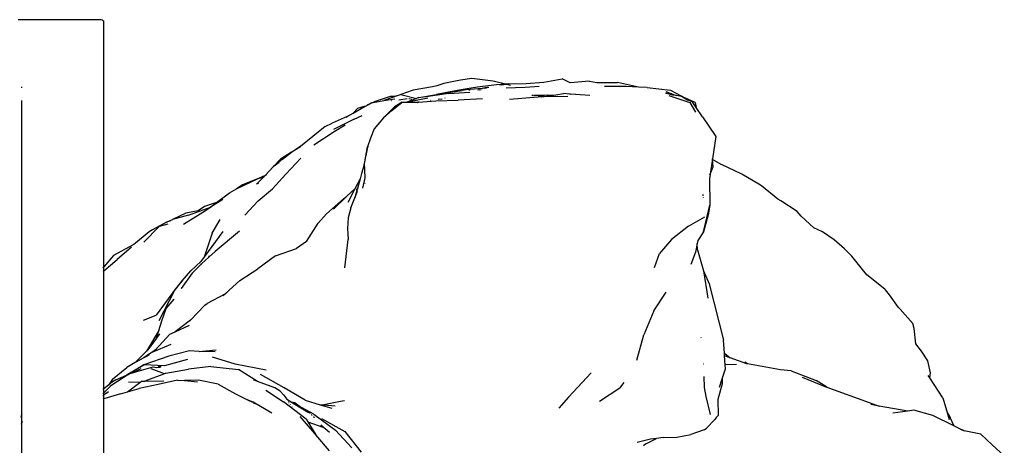
# Model space of a CAD drawing. Units: inches. Extents: x -218 to 248, y -144 to 309.
# Drawn here: x 82 to 128, y 124 to 143 of the extents above; entities that cross this region are included whole.
import ezdxf

# ---------------------------------------------------------------- set-up
doc = ezdxf.new("R2010")
doc.units = ezdxf.units.IN
doc.header["$LTSCALE"] = 5
doc.header["$MEASUREMENT"] = 0
doc.layers.add('C8P_Component', color=7, linetype='Continuous')

# ---------------------------------------------------------------- blocks, each defined once
blk = doc.blocks.new('80006')
for p, q in [((70.537, 48.845), (66.692, 48.845)), ((70.612, 48.83), (70.537, 48.845)), ((70.612, 48.83), (70.648, 48.799)), ((70.662, 48.773), (70.648, 48.799)), ((70.669, 48.72), (70.662, 48.773)), ((70.669, 37.368), (70.669, 48.72)), ((86.133, 45.779), (85.931, 45.729)), ((86.46, 45.876), (86.133, 45.779)), ((87.236, 46.036), (86.46, 45.876)), ((87.765, 46.112), (87.236, 46.036)), ((88.379, 46.041), (87.765, 46.112)), ((88.911, 45.818), (88.018, 45.709)), ((88.751, 45.987), (88.379, 46.041)), ((89.326, 45.851), (88.751, 45.987)), ((89.326, 45.851), (88.911, 45.818)), ((89.342, 45.847), (89.048, 45.811)), ((89.357, 45.843), (89.148, 45.805)), ((89.455, 45.861), (89.326, 45.851)), ((89.342, 45.847), (89.326, 45.851)), ((89.455, 45.861), (89.342, 45.847)), ((89.357, 45.843), (89.342, 45.847)), ((89.455, 45.861), (89.357, 45.843)), ((89.502, 45.809), (89.357, 45.843)), ((89.455, 45.861), (90.281, 45.881)), ((89.557, 45.784), (89.502, 45.809)), ((90.893, 45.75), (90.235, 45.693)), ((90.281, 45.881), (91.106, 45.94)), ((91.106, 45.94), (91.957, 46.092)), ((92.332, 45.906), (91.957, 46.092)), ((93.235, 45.996), (92.332, 45.906)), ((93.235, 45.996), (93.561, 45.934)), ((93.561, 45.934), (94.532, 45.933)), ((94.928, 45.746), (93.929, 45.747)), ((94.806, 45.739), (93.929, 45.747)), ((95.504, 45.715), (94.532, 45.933)), ((95.504, 45.715), (94.928, 45.746)), ((66.869, 45.693), (66.824, 45.693)), ((84.388, 45.346), (83.681, 45.087)), ((84.388, 45.346), (84.172, 45.272)), ((84.456, 45.371), (84.388, 45.346)), ((84.456, 45.371), (84.459, 45.37)), ((84.99, 45.552), (84.459, 45.37)), ((84.459, 45.37), (85.185, 45.189)), ((85.039, 45.565), (84.99, 45.552)), ((85.041, 45.567), (85.039, 45.565)), ((85.931, 45.729), (85.041, 45.567)), ((85.304, 45.237), (86.121, 45.374)), ((86.698, 45.412), (85.537, 45.248)), ((87.087, 45.563), (86.121, 45.374)), ((86.121, 45.374), (86.333, 45.41)), ((86.333, 45.41), (87.315, 45.561)), ((86.698, 45.412), (87.671, 45.477)), ((87.735, 45.665), (87.087, 45.563)), ((87.505, 45.593), (87.315, 45.561)), ((88.248, 45.646), (87.505, 45.593)), ((87.625, 45.588), (87.685, 45.594)), ((88.018, 45.709), (87.735, 45.665)), ((88.106, 45.594), (88.048, 45.571)), ((88.192, 45.594), (88.118, 45.568)), ((88.446, 45.699), (88.248, 45.646)), ((88.248, 45.646), (88.257, 45.644)), ((88.452, 45.687), (88.257, 45.644)), ((88.413, 45.673), (88.257, 45.644)), ((88.413, 45.673), (88.342, 45.648)), ((88.547, 45.697), (88.413, 45.673)), ((88.452, 45.687), (88.413, 45.673)), ((88.485, 45.698), (88.452, 45.687)), ((88.506, 45.698), (88.452, 45.687)), ((89.794, 45.675), (89.355, 45.658)), ((89.794, 45.675), (89.787, 45.678)), ((90.235, 45.693), (89.794, 45.675)), ((90.598, 45.311), (90.544, 45.339)), ((90.634, 45.33), (91.661, 45.359)), ((91.257, 45.337), (90.634, 45.33)), ((91.014, 45.269), (91.661, 45.359)), ((92.222, 45.284), (91.014, 45.269)), ((91.661, 45.359), (92.024, 45.41)), ((92.313, 45.388), (92.024, 45.41)), ((92.313, 45.388), (92.579, 45.401)), ((92.339, 45.386), (92.313, 45.388)), ((92.339, 45.386), (92.579, 45.401)), ((93.238, 45.318), (92.339, 45.386)), ((95.911, 45.693), (95.504, 45.715)), ((95.911, 45.693), (96.996, 45.575)), ((97.149, 45.319), (96.772, 45.436)), ((96.772, 45.436), (97.114, 45.371)), ((97.114, 45.371), (96.794, 45.491)), ((96.917, 45.331), (97.893, 45.005)), ((96.996, 45.575), (97.682, 45.206)), ((97.273, 45.312), (97.114, 45.371)), ((97.114, 45.371), (97.495, 45.299)), ((97.495, 45.299), (97.777, 45.123)), ((66.858, 45.068), (66.824, 45.068)), ((66.824, 44.943), (66.858, 44.943)), ((66.869, 45.068), (66.858, 45.068)), ((66.858, 44.943), (66.858, 45.068)), ((66.858, 44.943), (66.869, 44.943)), ((66.858, 43.693), (66.858, 44.943)), ((82.245, 44.499), (82.814, 44.825)), ((82.814, 44.825), (82.443, 44.722)), ((82.814, 44.825), (82.861, 44.852)), ((82.861, 44.852), (82.897, 44.872)), ((82.897, 44.872), (82.955, 44.905)), ((82.897, 44.872), (82.915, 44.887)), ((82.955, 44.905), (82.915, 44.887)), ((82.955, 44.905), (83.117, 44.996)), ((83.117, 44.996), (83.183, 45.006)), ((83.183, 45.006), (83.681, 45.087)), ((83.265, 45.043), (83.183, 45.006)), ((83.97, 45.272), (83.265, 45.043)), ((83.681, 45.087), (84.192, 45.169)), ((84.172, 45.272), (83.97, 45.272)), ((84.038, 45.074), (84.031, 45.073)), ((84.038, 44.621), (84.532, 45.021)), ((84.532, 45.021), (84.177, 44.796)), ((84.759, 45.164), (84.368, 45.115)), ((84.532, 45.021), (84.752, 45.018)), ((84.748, 45.016), (84.745, 45.016)), ((84.752, 45.018), (84.748, 45.016)), ((84.754, 45.018), (84.752, 45.018)), ((84.774, 45.027), (84.754, 45.018)), ((84.754, 45.018), (84.764, 45.018)), ((84.764, 45.018), (84.757, 45.015)), ((84.768, 45.018), (84.764, 45.018)), ((84.768, 45.018), (84.765, 45.015)), ((84.769, 45.021), (84.768, 45.018)), ((84.768, 45.018), (84.885, 45.017)), ((84.774, 45.027), (84.769, 45.021)), ((84.783, 45.026), (84.769, 45.021)), ((84.774, 45.027), (84.796, 45.031)), ((84.796, 45.031), (85.722, 45.218)), ((85.185, 45.189), (84.796, 45.031)), ((84.967, 45.144), (84.831, 45.164)), ((84.885, 45.017), (84.87, 45.013)), ((84.885, 45.017), (85.256, 45.014)), ((85.304, 45.237), (85.185, 45.189)), ((85.256, 45.014), (85.214, 45.005)), ((85.235, 45.005), (85.26, 45.007)), ((85.279, 45.015), (85.26, 45.007)), ((85.26, 45.007), (85.279, 45.009)), ((85.279, 45.009), (86.095, 45.083)), ((85.299, 45.016), (85.279, 45.009)), ((85.744, 45.083), (85.743, 45.082)), ((85.85, 45.097), (85.848, 45.098)), ((86.095, 45.083), (87.122, 45.115)), ((86.385, 45.159), (86.204, 45.135)), ((86.517, 45.199), (86.504, 45.199)), ((88.26, 45.175), (87.122, 45.115)), ((89.508, 45.15), (90.837, 45.267)), ((91.014, 45.269), (90.837, 45.267)), ((98.134, 44.994), (97.682, 45.206)), ((97.682, 45.206), (97.993, 45.039)), ((97.777, 45.123), (97.993, 45.039)), ((97.893, 45.005), (98.153, 44.544)), ((98.181, 44.768), (97.993, 45.039)), ((98.134, 44.994), (98.181, 44.768)), ((81.972, 44.342), (82.245, 44.499)), ((82.443, 44.722), (82.245, 44.499)), ((82.291, 44.221), (82.674, 44.397)), ((84.177, 44.796), (83.661, 44.281)), ((84.038, 44.621), (83.661, 44.281)), ((98.484, 44.33), (98.181, 44.768)), ((80.955, 43.887), (81.269, 44.038)), ((81.972, 44.342), (81.269, 44.038)), ((82.291, 44.221), (81.34, 43.74)), ((81.883, 43.94), (81.362, 43.644)), ((81.929, 44.317), (81.972, 44.342)), ((83.661, 44.281), (83.227, 43.77)), ((98.484, 44.33), (99.097, 43.425)), ((66.824, 43.693), (66.858, 43.693)), ((66.858, 43.568), (66.824, 43.568)), ((66.858, 43.693), (66.869, 43.693)), ((66.858, 43.568), (66.858, 43.693)), ((66.869, 43.568), (66.858, 43.568)), ((66.858, 38.568), (66.858, 43.568)), ((80.955, 43.887), (79.8, 42.958)), ((81.362, 43.644), (80.427, 43.016)), ((83.227, 43.77), (83.053, 43.34)), ((83.053, 43.34), (82.91, 42.936)), ((99.097, 43.425), (98.939, 42.38)), ((79.386, 42.693), (78.871, 42.363)), ((78.967, 42.363), (79.386, 42.693)), ((79.386, 42.693), (79.406, 42.708)), ((79.406, 42.708), (79.8, 42.958)), ((79.8, 42.958), (79.494, 42.762)), ((79.8, 42.958), (79.731, 42.905)), ((82.785, 42.226), (82.865, 42.678)), ((82.91, 42.936), (82.832, 42.524)), ((82.865, 42.678), (82.91, 42.936)), ((82.91, 42.936), (82.905, 42.817)), ((82.946, 42.965), (82.91, 42.936)), ((82.944, 42.957), (82.91, 42.936)), ((78.54, 42.008), (78.871, 42.363)), ((78.967, 42.363), (78.54, 42.008)), ((78.819, 42.218), (78.54, 42.008)), ((79.124, 41.675), (79.818, 42.407)), ((82.767, 42.112), (82.644, 41.706)), ((82.767, 42.112), (82.78, 42.198)), ((82.78, 42.2), (82.785, 42.223)), ((82.78, 42.198), (82.78, 42.2)), ((82.807, 41.502), (82.78, 42.198)), ((82.785, 42.226), (82.832, 42.524)), ((82.785, 42.223), (82.785, 42.226)), ((98.939, 42.38), (98.829, 41.675)), ((98.942, 42.35), (98.939, 42.38)), ((99.347, 42.125), (98.942, 42.35)), ((98.976, 42.013), (98.942, 42.35)), ((99.395, 42.1), (99.347, 42.125)), ((100.276, 41.693), (99.395, 42.1)), ((78.54, 42.008), (78.161, 41.615)), ((78.193, 41.629), (78.161, 41.615)), ((78.238, 41.648), (78.223, 41.642)), ((79.124, 41.675), (78.505, 40.984)), ((82.644, 41.706), (82.577, 41.462)), ((98.829, 41.675), (98.795, 41.457)), ((98.812, 41.635), (98.829, 41.675)), ((98.829, 41.675), (98.976, 42.013)), ((100.306, 41.676), (100.276, 41.693)), ((101.166, 41.168), (100.306, 41.676)), ((76.824, 40.984), (77.831, 41.464)), ((77.111, 41.169), (76.993, 41.104)), ((77.852, 41.475), (77.111, 41.169)), ((78.097, 41.549), (77.764, 41.205)), ((77.852, 41.258), (77.764, 41.205)), ((77.831, 41.464), (78.102, 41.555)), ((78.161, 41.615), (77.852, 41.475)), ((78.045, 41.526), (78.097, 41.549)), ((78.097, 41.549), (78.132, 41.564)), ((78.102, 41.555), (78.097, 41.549)), ((78.161, 41.615), (78.102, 41.555)), ((78.102, 41.555), (78.132, 41.564)), ((82.577, 41.462), (82.327, 40.988)), ((82.577, 41.462), (82.45, 41.005)), ((82.7, 41.015), (82.807, 41.502)), ((82.8, 41.252), (82.79, 41.245)), ((82.805, 41.481), (82.806, 41.481)), ((82.806, 41.481), (82.806, 41.485)), ((98.795, 41.457), (98.811, 40.235)), ((101.216, 41.131), (101.166, 41.168)), ((75.904, 40.349), (76.508, 40.806)), ((76.508, 40.806), (76.824, 40.984)), ((76.924, 41.047), (76.824, 40.984)), ((77.083, 41.148), (76.924, 41.047)), ((76.993, 41.104), (76.924, 41.047)), ((77.833, 40.432), (78.505, 40.984)), ((81.951, 40.643), (82.327, 40.988)), ((82.327, 40.988), (81.997, 40.362)), ((82.44, 40.968), (82.329, 40.569)), ((82.329, 40.569), (82.458, 40.881)), ((82.392, 40.923), (82.44, 40.968)), ((82.395, 40.931), (82.413, 40.956)), ((82.413, 40.956), (82.4, 40.945)), ((82.411, 40.972), (82.443, 40.995)), ((82.413, 40.956), (82.443, 40.995)), ((82.444, 40.982), (82.413, 40.956)), ((82.444, 40.982), (82.44, 40.968)), ((82.443, 40.995), (82.45, 41.005)), ((82.443, 40.995), (82.448, 40.999)), ((82.448, 40.999), (82.444, 40.982)), ((82.45, 41.005), (82.448, 40.999)), ((98.508, 40.78), (98.507, 40.777)), ((98.513, 40.665), (98.511, 40.721)), ((101.977, 40.504), (101.216, 41.131)), ((75.904, 40.349), (75.345, 40.175)), ((76.19, 40.492), (75.628, 40.14)), ((75.628, 40.14), (75.904, 40.349)), ((77.833, 40.432), (77.223, 39.766)), ((81.007, 39.836), (81.798, 40.533)), ((81.924, 40.618), (81.337, 40.046)), ((81.798, 40.533), (81.951, 40.643)), ((81.924, 40.618), (81.951, 40.643)), ((82.142, 40.115), (82.329, 40.569)), ((98.517, 40.582), (98.519, 40.6)), ((102.11, 40.426), (101.977, 40.504)), ((102.877, 39.94), (102.11, 40.426)), ((74.472, 39.867), (73.861, 39.563)), ((74.368, 39.342), (75.267, 39.913)), ((75.054, 39.971), (74.472, 39.867)), ((74.607, 39.767), (75.628, 40.14)), ((75.345, 40.175), (75.054, 39.971)), ((75.267, 39.913), (75.475, 40.044)), ((75.475, 40.044), (75.628, 40.14)), ((81.007, 39.836), (80.622, 39.394)), ((82.142, 40.115), (82.02, 39.638)), ((98.611, 39.376), (98.811, 40.235)), ((98.811, 40.235), (98.734, 39.787)), ((103.054, 39.719), (102.877, 39.94)), ((73.585, 39.443), (72.92, 39.083)), ((73.638, 39.351), (73.237, 39.238)), ((73.585, 39.443), (73.861, 39.563)), ((73.761, 39.511), (73.585, 39.443)), ((73.837, 39.54), (73.828, 39.537)), ((74.607, 39.767), (73.861, 39.563)), ((75.703, 38.939), (76.077, 39.57)), ((80.077, 38.543), (80.622, 39.394)), ((82.02, 39.638), (81.983, 39.143)), ((97.826, 39.254), (98.578, 39.689)), ((98.734, 39.787), (98.523, 38.994)), ((98.523, 38.994), (98.611, 39.376)), ((103.655, 39.184), (103.054, 39.719)), ((72.78, 38.986), (72.141, 38.469)), ((73.237, 39.238), (72.527, 38.519)), ((72.92, 39.083), (72.78, 38.986)), ((76.198, 39.002), (75.173, 37.623)), ((75.703, 38.939), (75.337, 37.857)), ((76.967, 39.022), (75.835, 38.075)), ((81.983, 39.143), (82.022, 38.634)), ((97.826, 39.254), (97.039, 38.643)), ((98.523, 38.994), (98.261, 38.584)), ((104.045, 38.993), (103.655, 39.184)), ((104.597, 38.618), (104.045, 38.993)), ((66.824, 38.568), (66.858, 38.568)), ((66.858, 38.568), (66.869, 38.568)), ((66.858, 33.193), (66.858, 38.568)), ((72.141, 38.469), (72.067, 38.407)), ((80.077, 38.543), (79.622, 38.22)), ((81.869, 37.327), (82.022, 38.634)), ((97.039, 38.643), (96.486, 37.986)), ((98.234, 38.446), (98.156, 38.042)), ((98.261, 38.584), (98.234, 38.446)), ((98.252, 38.152), (98.234, 38.446)), ((105.071, 38.211), (104.597, 38.618)), ((72.037, 38.385), (71.119, 37.901)), ((71.949, 38.28), (71.279, 37.714)), ((72.052, 38.399), (72.037, 38.385)), ((72.067, 38.407), (72.052, 38.399)), ((75.835, 38.075), (75.548, 37.819)), ((78.636, 37.875), (79.622, 38.22)), ((96.244, 37.343), (96.486, 37.986)), ((98.156, 38.042), (97.931, 37.471)), ((98.252, 38.152), (98.52, 37.185)), ((105.417, 37.871), (105.071, 38.211)), ((71.119, 37.901), (70.669, 37.368)), ((70.669, 37.182), (71.279, 37.714)), ((74.707, 37.187), (75.173, 37.623)), ((74.764, 37.081), (75.205, 37.515)), ((75.205, 37.515), (75.067, 37.362)), ((75.169, 37.457), (75.205, 37.515)), ((75.548, 37.819), (75.205, 37.515)), ((75.54, 37.801), (75.548, 37.819)), ((75.548, 37.819), (75.581, 37.894)), ((78.636, 37.875), (77.822, 37.274)), ((105.968, 37.167), (105.417, 37.871)), ((70.669, 37.368), (70.625, 37.315)), ((70.643, 37.16), (70.669, 37.182)), ((70.669, 37.182), (70.669, 37.368)), ((70.669, 31.7), (70.669, 37.182)), ((74.764, 37.081), (74.258, 36.362)), ((74.308, 36.723), (74.707, 37.187)), ((76.978, 36.729), (77.822, 37.274)), ((98.52, 37.185), (98.52, 37.183)), ((98.52, 37.183), (98.785, 36.572)), ((98.52, 37.183), (98.726, 35.918)), ((106.104, 36.992), (105.968, 37.167)), ((73.931, 36.243), (74.308, 36.723)), ((74.308, 36.723), (74.049, 36.407)), ((76.978, 36.729), (76.491, 36.279)), ((106.942, 36.332), (106.104, 36.992)), ((74.049, 36.407), (73.092, 35.125)), ((73.931, 36.243), (73.22, 34.857)), ((73.73, 35.927), (73.931, 36.243)), ((74.258, 36.362), (74.289, 36.388)), ((76.491, 36.279), (76.286, 36.101)), ((76.491, 36.279), (76.313, 36.115)), ((96.218, 35.322), (96.79, 36.194)), ((98.785, 36.572), (99.451, 33.959)), ((106.977, 36.294), (106.942, 36.332)), ((107.159, 36.061), (106.977, 36.294)), ((73.56, 35.432), (73.936, 35.874)), ((76.286, 36.101), (75.465, 35.669)), ((76.286, 36.101), (76.204, 36.029)), ((76.313, 36.115), (76.242, 36.049)), ((76.313, 36.115), (76.286, 36.101)), ((107.583, 35.487), (107.159, 36.061)), ((73.367, 34.855), (73.56, 35.432)), ((74.699, 34.893), (75.356, 35.581)), ((75.356, 35.581), (75.465, 35.669)), ((96.218, 35.322), (95.753, 34.218)), ((107.656, 35.404), (107.583, 35.487)), ((108.246, 34.734), (107.656, 35.404)), ((72.503, 34.885), (73.092, 35.125)), ((73.219, 34.406), (73.367, 34.855)), ((74.699, 34.893), (73.975, 34.352)), ((74.661, 34.853), (74.699, 34.893)), ((73.219, 34.406), (72.651, 33.445)), ((73.106, 34.061), (73.219, 34.406)), ((73.734, 34.24), (73.975, 34.352)), ((73.975, 34.352), (74.645, 34.662)), ((108.314, 34.501), (108.246, 34.734)), ((108.386, 33.793), (108.314, 34.501)), ((73.106, 34.061), (72.714, 33.509)), ((73.734, 34.24), (73.061, 33.506)), ((73.249, 34.263), (73.106, 34.061)), ((95.428, 33.041), (95.753, 34.218)), ((98.411, 34.078), (98.405, 34.08)), ((99.495, 33.359), (99.451, 33.959)), ((72.13, 32.921), (72.651, 33.445)), ((72.651, 33.445), (72.714, 33.509)), ((72.896, 33.393), (72.855, 33.377)), ((73.778, 33.755), (72.896, 33.393)), ((73.061, 33.506), (72.896, 33.393)), ((74.644, 33.46), (73.679, 33.214)), ((75.103, 33.443), (74.644, 33.46)), ((75.103, 33.443), (75.879, 33.521)), ((75.837, 33.416), (75.103, 33.443)), ((108.651, 33.447), (108.386, 33.793)), ((108.951, 33.01), (108.651, 33.447)), ((66.858, 33.193), (66.824, 33.193)), ((66.869, 33.193), (66.858, 33.193)), ((66.858, 30.505), (66.858, 33.193)), ((72.522, 33.138), (72.13, 32.921)), ((72.793, 33.323), (72.522, 33.138)), ((72.68, 33.225), (72.522, 33.138)), ((73.679, 33.214), (72.523, 32.815)), ((72.68, 33.225), (72.793, 33.323)), ((72.769, 33.275), (72.68, 33.225)), ((72.793, 33.323), (72.855, 33.377)), ((72.833, 33.35), (72.793, 33.323)), ((74.547, 33.061), (73.478, 32.766)), ((76.766, 32.847), (75.715, 33.169)), ((99.495, 33.359), (99.763, 33.141)), ((99.505, 33.233), (99.495, 33.359)), ((99.763, 33.141), (99.505, 33.233)), ((99.535, 32.824), (99.505, 33.233)), ((100.538, 32.868), (99.763, 33.141)), ((100.565, 32.863), (100.443, 32.943)), ((109.061, 32.451), (108.951, 33.01)), ((71.066, 32.151), (71.731, 32.7)), ((72.13, 32.921), (71.731, 32.7)), ((71.75, 32.373), (72.523, 32.815)), ((72.523, 32.815), (71.794, 32.374)), ((71.894, 32.418), (72.212, 32.555)), ((71.894, 32.418), (72.204, 32.508)), ((72.204, 32.508), (72.955, 32.726)), ((72.235, 32.558), (72.204, 32.508)), ((72.228, 32.558), (72.207, 32.547)), ((72.212, 32.555), (72.396, 32.642)), ((73.478, 32.766), (72.523, 32.815)), ((73.487, 32.4), (72.862, 32.624)), ((72.955, 32.726), (73.107, 32.699)), ((73.107, 32.699), (73.293, 32.703)), ((73.335, 32.717), (73.198, 32.734)), ((73.553, 32.425), (74.593, 32.619)), ((75.643, 32.738), (74.593, 32.619)), ((75.643, 32.738), (76.928, 32.608)), ((78.212, 32.573), (76.766, 32.847)), ((77.807, 32.044), (76.928, 32.608)), ((98.506, 32.859), (98.518, 32.856)), ((98.507, 32.931), (98.512, 32.93)), ((99.393, 32.163), (99.549, 32.635)), ((100.06, 32.826), (99.535, 32.824)), ((99.549, 32.635), (99.535, 32.824)), ((100.565, 32.863), (100.538, 32.868)), ((102.097, 32.584), (100.565, 32.863)), ((102.593, 32.546), (102.097, 32.584)), ((102.593, 32.546), (103.762, 32.09)), ((71.066, 32.151), (70.885, 31.872)), ((71.07, 32.02), (70.885, 31.872)), ((71.872, 32.408), (70.989, 31.847)), ((71.225, 32.128), (71.07, 32.02)), ((71.225, 32.128), (71.724, 32.344)), ((71.724, 32.344), (71.794, 32.374)), ((71.729, 32.351), (71.724, 32.344)), ((71.794, 32.374), (71.872, 32.408)), ((71.881, 32.414), (71.872, 32.408)), ((71.881, 32.414), (71.894, 32.418)), ((72.343, 31.996), (72.421, 32.055)), ((72.421, 32.055), (72.565, 32.057)), ((73.487, 32.4), (72.565, 32.057)), ((72.565, 32.057), (73.455, 32.07)), ((74.094, 32.112), (73.195, 31.905)), ((73.553, 32.425), (73.487, 32.4)), ((74.094, 32.112), (74.414, 32.082)), ((75.068, 32.112), (74.414, 32.082)), ((74.414, 32.082), (75.02, 32.024)), ((75.98, 31.914), (75.068, 32.112)), ((77.807, 32.044), (77.621, 32.114)), ((78.608, 31.742), (77.807, 32.044)), ((79.042, 31.756), (77.941, 32.365)), ((92.254, 31.322), (93.301, 32.438)), ((98.567, 31.781), (98.562, 32.28)), ((98.572, 31.768), (98.562, 32.28)), ((99.265, 31.774), (99.393, 32.163)), ((99.393, 32.163), (99.396, 31.929)), ((103.985, 31.875), (103.124, 32.226)), ((104.248, 31.779), (103.762, 32.09)), ((109.036, 32.208), (108.959, 32.324)), ((109.036, 32.208), (109.061, 32.451)), ((109.647, 31.284), (109.036, 32.208)), ((70.669, 31.7), (70.625, 31.664)), ((70.885, 31.872), (70.669, 31.7)), ((70.989, 31.847), (70.669, 31.522)), ((70.669, 31.522), (70.669, 31.7)), ((70.816, 31.529), (70.88, 31.579)), ((71.434, 31.467), (71.773, 31.562)), ((71.773, 31.562), (72.343, 31.996)), ((71.773, 31.562), (72.311, 31.711)), ((72.343, 31.996), (71.808, 32.011)), ((73.195, 31.905), (72.311, 31.711)), ((75.98, 31.914), (76.779, 31.466)), ((78.19, 31.645), (79.013, 31.104)), ((78.864, 31.597), (78.608, 31.742)), ((78.864, 31.597), (79.032, 31.406)), ((80.018, 31.181), (79.042, 31.756)), ((94.639, 31.741), (93.687, 31.12)), ((94.639, 31.741), (94.837, 31.998)), ((98.642, 31.342), (98.572, 31.768)), ((99.396, 31.929), (99.195, 31.204)), ((103.985, 31.875), (104.248, 31.779)), ((104.248, 31.779), (106.213, 31.064)), ((70.669, 31.522), (70.625, 31.477)), ((70.625, 31.38), (70.669, 31.414)), ((70.669, 31.232), (70.625, 31.219)), ((70.669, 31.414), (70.669, 31.522)), ((70.669, 31.414), (70.752, 31.479)), ((71.434, 31.467), (70.669, 31.232)), ((70.669, 31.232), (70.669, 31.414)), ((70.669, 16.913), (70.669, 31.232)), ((70.752, 31.479), (70.816, 31.529)), ((70.757, 31.492), (70.752, 31.479)), ((70.824, 31.546), (70.816, 31.529)), ((76.779, 31.466), (77.368, 31.178)), ((77.368, 31.178), (77.348, 31.186)), ((77.368, 31.178), (77.576, 31.077)), ((77.606, 31.086), (77.368, 31.178)), ((80.071, 30.295), (79.013, 31.104)), ((79.032, 31.406), (79.172, 31.215)), ((79.172, 31.215), (79.408, 31.073)), ((80.018, 31.181), (80.716, 30.967)), ((81.658, 31.113), (80.886, 30.953)), ((81.848, 31.143), (81.658, 31.113)), ((92.254, 31.322), (91.811, 30.802)), ((98.842, 30.512), (98.642, 31.342)), ((99.195, 31.204), (99.198, 30.459)), ((109.647, 31.284), (109.808, 30.707)), ((78.477, 30.565), (77.606, 31.086)), ((77.606, 31.058), (77.69, 31.027)), ((79.259, 31.085), (79.249, 31.086)), ((79.256, 31.077), (79.265, 31.076)), ((79.26, 31.07), (79.269, 31.07)), ((79.319, 30.984), (79.33, 30.979)), ((79.399, 30.866), (79.408, 30.862)), ((79.552, 31.06), (79.408, 31.073)), ((79.416, 31.068), (79.408, 31.073)), ((79.418, 30.847), (79.41, 30.85)), ((79.416, 31.068), (79.448, 31.067)), ((79.416, 31.068), (79.744, 30.87)), ((79.744, 30.87), (79.448, 31.067)), ((79.852, 30.841), (79.448, 31.067)), ((79.461, 30.775), (79.462, 30.773)), ((79.462, 30.773), (79.469, 30.771)), ((79.469, 30.771), (79.47, 30.769)), ((79.477, 30.759), (79.469, 30.763)), ((79.552, 31.06), (79.852, 30.841)), ((79.744, 30.87), (80.123, 30.642)), ((80.418, 30.523), (79.852, 30.841)), ((80.096, 30.662), (80.123, 30.642)), ((80.716, 30.967), (81.251, 30.803)), ((80.716, 30.967), (80.886, 30.953)), ((80.886, 30.953), (81.416, 30.909)), ((106.213, 31.064), (106.69, 30.901)), ((106.69, 30.901), (106.294, 30.971)), ((108.012, 30.668), (106.69, 30.901)), ((108.012, 30.668), (107.319, 30.58)), ((108.301, 30.705), (108.012, 30.668)), ((109.181, 30.465), (108.301, 30.705)), ((109.894, 30.558), (109.808, 30.707)), ((109.808, 30.707), (109.929, 30.273)), ((66.824, 30.376), (66.858, 30.505)), ((66.858, 30.505), (66.869, 30.547)), ((66.858, 30.156), (66.858, 30.505)), ((80.466, 29.626), (79.786, 30.416)), ((80.071, 30.295), (80.145, 30.174)), ((80.123, 30.642), (80.25, 30.566)), ((80.296, 30.516), (80.317, 30.501)), ((80.351, 30.467), (80.324, 30.485)), ((80.439, 30.381), (80.408, 30.393)), ((80.411, 30.39), (80.439, 30.381)), ((80.418, 30.523), (81.424, 29.779)), ((80.439, 30.381), (80.442, 30.378)), ((80.779, 30.331), (80.833, 30.296)), ((80.779, 30.331), (81.859, 29.72)), ((99.053, 30.284), (98.67, 29.874)), ((99.112, 30.377), (99.053, 30.284)), ((99.198, 30.459), (99.112, 30.377)), ((110.149, 29.989), (109.181, 30.465)), ((109.895, 30.556), (109.894, 30.558)), ((109.895, 30.556), (110.149, 29.989)), ((66.858, 30.156), (66.824, 30.062)), ((66.858, 30.136), (66.824, 30.041)), ((66.869, 30.187), (66.858, 30.156)), ((66.869, 30.167), (66.858, 30.136)), ((66.858, 30.136), (66.858, 30.156)), ((66.858, 27.862), (66.858, 30.136)), ((80.145, 30.174), (80.834, 29.927)), ((80.145, 30.174), (80.519, 29.563)), ((80.746, 30.024), (81.143, 29.688)), ((82.18, 28.955), (81.424, 29.779)), ((98.551, 29.794), (97.935, 29.584)), ((98.551, 29.794), (98.67, 29.874)), ((110.459, 29.837), (110.149, 29.989)), ((110.459, 29.837), (110.634, 29.756)), ((110.618, 29.76), (110.459, 29.837)), ((110.634, 29.756), (110.618, 29.76)), ((111.401, 29.599), (110.634, 29.756)), ((80.519, 29.563), (80.466, 29.626)), ((81.149, 28.824), (80.519, 29.563)), ((81.859, 29.72), (82.621, 28.759)), ((96.061, 29.37), (95.44, 29.212)), ((95.84, 29.142), (96.339, 29.402)), ((96.339, 29.402), (96.061, 29.37)), ((96.65, 29.437), (96.339, 29.402)), ((96.65, 29.437), (97.287, 29.458)), ((97.287, 29.458), (97.935, 29.584)), ((111.933, 29.103), (111.401, 29.599)), ((95.84, 29.142), (95.734, 29.048)), ((112.497, 28.586), (111.933, 29.103))]:
    blk.add_line(p, q)

msp = doc.modelspace()

# ---------------------------------------------------------------- block references
at = {"layer": 'C8P_Component'}
msp.add_blockref('80006', (15.014, 94.612), dxfattribs=at)

doc.saveas('drawing.dxf')
